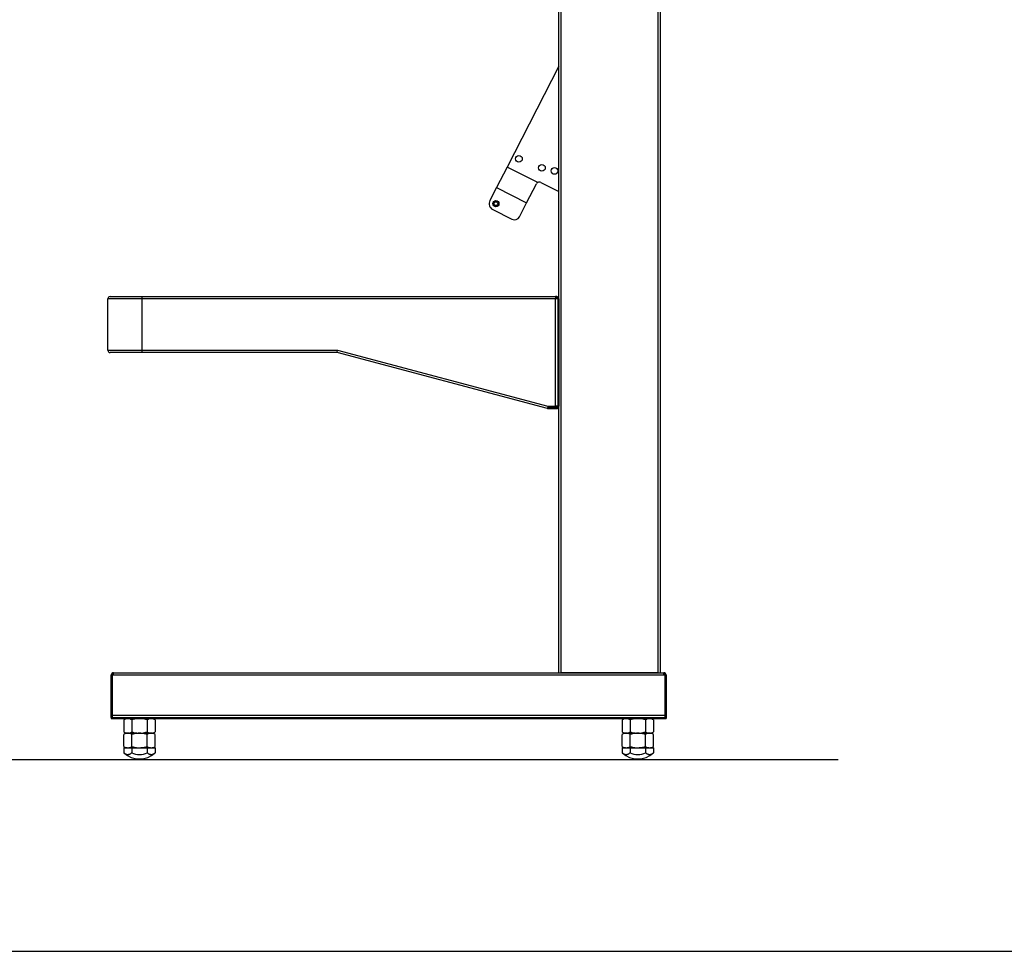
# Model space of a CAD drawing. Extents: x -6 to 420, y 0 to 297.
# Drawn here: x 116 to 203, y 0 to 83 of the extents above; entities that cross this region are included whole.
import ezdxf

# ---------------------------------------------------------------- set-up
doc = ezdxf.new("R2010")
doc.units = 0
doc.header["$MEASUREMENT"] = 0
doc.layers.get('0').update_dxf_attribs({"linetype": 'CONTINUOUS'})
doc.layers.add('1', color=7, linetype='CONTINUOUS')

# ---------------------------------------------------------------- blocks, each defined once
blk = doc.blocks.new('COMP7')
at = {"layer": '1', "color": 2, "linetype": 'Continuous'}
for p, q in [((163.661, 24.71), (163.661, 128.194)), ((163.861, 24.71), (163.861, 128.194)), ((172.461, 24.71), (172.461, 128.194)), ((172.661, 24.71), (172.661, 128.194)), ((163.661, 78.53), (159.063, 69.568)), ((159.063, 69.568), (158.127, 67.745)), ((161.78, 68.194), (159.063, 69.568)), ((162.065, 68.2), (163.661, 67.392)), ((158.127, 67.745), (157.535, 66.591)), ((158.127, 67.745), (160.8, 66.392)), ((160.8, 66.392), (161.661, 68.07)), ((160.163, 65.15), (160.8, 66.392)), ((157.798, 65.789), (159.491, 64.933)), ((126.661, 57.88), (123.661, 57.88)), ((123.661, 53.312), (123.661, 57.88)), ((123.861, 58.079), (126.661, 58.079)), ((126.661, 58.079), (126.661, 57.88)), ((126.661, 58.079), (163.361, 58.079)), ((126.661, 57.88), (126.661, 53.312)), ((163.361, 57.88), (126.661, 57.88)), ((163.361, 58.079), (163.361, 57.88)), ((163.461, 58.079), (163.361, 58.079)), ((163.461, 57.98), (163.361, 57.98)), ((163.361, 48.346), (163.361, 57.88)), ((163.561, 57.88), (163.361, 57.88)), ((163.561, 57.88), (163.561, 48.346)), ((163.661, 57.88), (163.661, 48.346)), ((123.661, 53.312), (126.661, 53.312)), ((126.661, 53.312), (144.027, 53.312)), ((126.661, 53.312), (126.661, 53.113)), ((144.001, 53.113), (144.027, 53.312)), ((144.027, 53.312), (162.687, 48.346)), ((126.661, 53.113), (123.861, 53.113)), ((144.001, 53.113), (126.661, 53.113)), ((162.635, 48.155), (144.001, 53.113)), ((162.687, 48.346), (162.635, 48.155)), ((162.661, 48.247), (162.661, 48.148)), ((163.461, 48.247), (162.661, 48.247)), ((162.661, 48.148), (163.461, 48.148)), ((162.687, 48.346), (163.361, 48.346)), ((163.561, 48.346), (163.361, 48.346)), ((163.461, 48.148), (163.461, 48.247)), ((123.961, 20.936), (123.961, 24.511)), ((123.961, 24.511), (124.061, 24.511)), ((124.061, 24.511), (124.161, 24.511)), ((124.061, 20.936), (124.061, 24.511)), ((124.061, 20.936), (124.061, 24.511)), ((124.161, 24.71), (172.961, 24.71)), ((124.161, 24.511), (124.161, 24.71)), ((124.161, 24.511), (172.961, 24.511)), ((172.461, 24.71), (163.861, 24.71)), ((172.961, 24.511), (172.961, 24.71)), ((172.961, 24.511), (173.061, 24.511)), ((173.061, 24.511), (173.061, 20.936)), ((173.161, 24.511), (173.061, 24.511)), ((173.061, 24.511), (173.061, 20.936)), ((173.161, 24.511), (173.161, 20.936)), ((173.061, 23.533), (173.061, 23.53)), ((173.061, 22.911), (173.061, 22.908)), ((123.961, 20.936), (124.061, 20.936)), ((123.961, 20.738), (123.961, 20.936)), ((123.961, 20.738), (123.961, 20.638)), ((123.961, 20.738), (124.061, 20.738)), ((123.961, 20.638), (173.161, 20.638)), ((124.061, 20.936), (173.061, 20.936)), ((124.061, 20.738), (124.061, 20.936)), ((124.061, 20.738), (124.061, 20.936)), ((124.061, 20.738), (173.061, 20.738)), ((125.261, 20.638), (125.075, 20.532)), ((125.075, 20.532), (125.075, 19.454)), ((125.768, 20.532), (125.768, 19.454)), ((127.154, 20.532), (127.154, 19.454)), ((127.846, 20.532), (127.661, 20.638)), ((127.846, 20.532), (127.846, 19.454)), ((169.461, 20.638), (169.275, 20.532)), ((169.275, 20.532), (169.275, 19.454)), ((169.968, 20.532), (169.968, 19.454)), ((171.354, 20.532), (171.354, 19.454)), ((172.046, 20.532), (171.861, 20.638)), ((172.046, 20.532), (172.046, 19.454)), ((173.161, 20.936), (173.061, 20.936)), ((173.061, 20.936), (173.061, 20.738)), ((173.061, 20.936), (173.061, 20.738)), ((173.161, 20.738), (173.061, 20.738)), ((173.161, 20.936), (173.161, 20.738)), ((173.161, 20.738), (173.161, 20.638)), ((125.075, 19.454), (125.261, 19.347)), ((125.261, 19.347), (125.075, 19.241)), ((125.075, 18.163), (125.075, 19.241)), ((125.261, 19.347), (125.422, 19.347)), ((125.422, 19.347), (126.461, 19.347)), ((125.768, 18.163), (125.768, 19.241)), ((126.461, 19.347), (127.5, 19.347)), ((127.154, 18.163), (127.154, 19.241)), ((127.5, 19.347), (127.661, 19.347)), ((127.661, 19.347), (127.846, 19.454)), ((127.846, 19.241), (127.661, 19.347)), ((127.846, 18.163), (127.846, 19.241)), ((169.275, 19.454), (169.461, 19.347)), ((169.461, 19.347), (169.275, 19.241)), ((169.275, 18.163), (169.275, 19.241)), ((169.461, 19.347), (169.622, 19.347)), ((169.622, 19.347), (170.661, 19.347)), ((169.968, 18.163), (169.968, 19.241)), ((170.661, 19.347), (171.7, 19.347)), ((171.354, 18.163), (171.354, 19.241)), ((171.7, 19.347), (171.861, 19.347)), ((171.861, 19.347), (172.046, 19.454)), ((172.046, 19.241), (171.861, 19.347)), ((172.046, 18.163), (172.046, 19.241)), ((125.075, 18.163), (125.261, 18.056)), ((125.075, 18.056), (125.075, 17.617)), ((125.075, 18.056), (125.768, 18.056)), ((125.768, 18.056), (125.768, 17.617)), ((125.768, 18.056), (127.154, 18.056)), ((127.154, 18.056), (127.154, 17.617)), ((127.154, 18.056), (127.846, 18.056)), ((127.661, 18.056), (127.846, 18.163)), ((127.846, 18.056), (127.846, 17.617)), ((169.275, 18.163), (169.461, 18.056)), ((169.275, 18.056), (169.275, 17.617)), ((169.275, 18.056), (169.968, 18.056)), ((169.968, 18.056), (169.968, 17.617)), ((169.968, 18.056), (171.354, 18.056)), ((171.354, 18.056), (171.354, 17.617)), ((171.354, 18.056), (172.046, 18.056)), ((171.861, 18.056), (172.046, 18.163)), ((172.046, 18.056), (172.046, 17.617))]:
    blk.add_line(p, q, dxfattribs=at)
for centre, major_axis in [((160.113, 70.302), (0.3, 0)), ((162.153, 69.494), (0.3, 0)), ((163.271, 69.222), (0.3, 0)), ((158.07, 66.32), (0.275, 0)), ((158.07, 66.32), (0.165, 0))]:
    blk.add_ellipse(centre, major_axis=major_axis, ratio=0.993126, dxfattribs=at)
for points in [[(161.78, 68.194), (161.729, 68.165), (161.688, 68.122), (161.661, 68.07)], [(162.065, 68.2), (161.975, 68.246), (161.868, 68.243), (161.78, 68.194)], [(157.535, 66.591), (157.385, 66.298), (157.502, 65.939), (157.798, 65.789)], [(159.491, 64.933), (159.737, 64.808), (160.038, 64.905), (160.163, 65.15)], [(123.861, 58.079), (123.75, 58.079), (123.661, 57.99), (123.661, 57.88)], [(163.661, 57.88), (163.661, 57.99), (163.571, 58.079), (163.461, 58.079)], [(163.561, 57.88), (163.561, 57.935), (163.516, 57.98), (163.461, 57.98)], [(123.661, 53.312), (123.661, 53.202), (123.75, 53.113), (123.861, 53.113)], [(163.461, 48.247), (163.516, 48.247), (163.561, 48.292), (163.561, 48.346)], [(163.461, 48.148), (163.571, 48.148), (163.661, 48.237), (163.661, 48.346)], [(124.161, 24.71), (124.05, 24.71), (123.961, 24.621), (123.961, 24.511)], [(124.161, 24.611), (124.106, 24.611), (124.061, 24.566), (124.061, 24.511)], [(173.161, 24.511), (173.161, 24.621), (173.071, 24.71), (172.961, 24.71)], [(173.061, 24.511), (173.061, 24.566), (173.016, 24.611), (172.961, 24.611)], [(125.075, 17.617), (125.849, 16.878), (127.072, 16.878), (127.846, 17.617)], [(125.768, 17.617), (126.206, 17.408), (126.716, 17.408), (127.154, 17.617)], [(169.275, 17.617), (170.049, 16.878), (171.272, 16.878), (172.046, 17.617)], [(169.968, 17.617), (170.406, 17.408), (170.916, 17.408), (171.354, 17.617)]]:
    blk.add_open_spline(points, degree=3, dxfattribs=at)
for points, knots in [([(125.422, 20.638), (125.413, 20.638), (125.351, 20.637), (125.234, 20.614), (125.128, 20.559), (125.075, 20.532)], [0, 0, 0, 0, 0.0745696, 0.1985307, 0.3668926, 0.3668926, 0.3668926, 0.3668926]), ([(125.768, 20.532), (125.712, 20.562), (125.598, 20.622), (125.481, 20.633), (125.422, 20.638)], [0, 0, 0, 0, 0.1878357, 0.366178, 0.366178, 0.366178, 0.366178]), ([(126.461, 20.638), (126.287, 20.626), (126.052, 20.61), (125.826, 20.548), (125.768, 20.532)], [0, 0, 0, 0, 0.4087232, 0.7027564, 0.7027564, 0.7027564, 0.7027564]), ([(127.154, 20.532), (126.987, 20.574), (126.758, 20.631), (126.524, 20.637), (126.461, 20.638)], [0, 0, 0, 0, 0.4063172, 0.7031274, 0.7031274, 0.7031274, 0.7031274]), ([(127.5, 20.638), (127.492, 20.638), (127.43, 20.637), (127.312, 20.614), (127.207, 20.559), (127.154, 20.532)], [0, 0, 0, 0, 0.0745696, 0.1985307, 0.3668926, 0.3668926, 0.3668926, 0.3668926]), ([(127.846, 20.532), (127.79, 20.562), (127.677, 20.622), (127.559, 20.633), (127.5, 20.638)], [0, 0, 0, 0, 0.1878357, 0.366178, 0.366178, 0.366178, 0.366178]), ([(169.622, 20.638), (169.613, 20.638), (169.551, 20.637), (169.434, 20.614), (169.328, 20.559), (169.275, 20.532)], [0, 0, 0, 0, 0.0745696, 0.1985307, 0.3668926, 0.3668926, 0.3668926, 0.3668926]), ([(169.968, 20.532), (169.912, 20.562), (169.798, 20.622), (169.681, 20.633), (169.622, 20.638)], [0, 0, 0, 0, 0.1878357, 0.366178, 0.366178, 0.366178, 0.366178]), ([(170.661, 20.638), (170.487, 20.626), (170.252, 20.61), (170.026, 20.548), (169.968, 20.532)], [0, 0, 0, 0, 0.4087232, 0.7027564, 0.7027564, 0.7027564, 0.7027564]), ([(171.354, 20.532), (171.187, 20.574), (170.958, 20.631), (170.724, 20.637), (170.661, 20.638)], [0, 0, 0, 0, 0.4063172, 0.7031274, 0.7031274, 0.7031274, 0.7031274]), ([(171.7, 20.638), (171.692, 20.638), (171.63, 20.637), (171.512, 20.614), (171.407, 20.559), (171.354, 20.532)], [0, 0, 0, 0, 0.0745696, 0.1985307, 0.3668926, 0.3668926, 0.3668926, 0.3668926]), ([(172.046, 20.532), (171.99, 20.562), (171.877, 20.622), (171.759, 20.633), (171.7, 20.638)], [0, 0, 0, 0, 0.1878357, 0.366178, 0.366178, 0.366178, 0.366178]), ([(125.075, 19.454), (125.131, 19.424), (125.245, 19.364), (125.362, 19.353), (125.422, 19.347)], [0, 0, 0, 0, 0.1878357, 0.366178, 0.366178, 0.366178, 0.366178]), ([(125.422, 19.347), (125.413, 19.347), (125.351, 19.346), (125.234, 19.323), (125.128, 19.268), (125.075, 19.241)], [0, 0, 0, 0, 0.0745696, 0.1985307, 0.3668926, 0.3668926, 0.3668926, 0.3668926]), ([(125.422, 19.347), (125.43, 19.347), (125.492, 19.348), (125.609, 19.371), (125.715, 19.426), (125.768, 19.454)], [0, 0, 0, 0, 0.0745696, 0.1985307, 0.3668926, 0.3668926, 0.3668926, 0.3668926]), ([(125.768, 19.241), (125.712, 19.27), (125.598, 19.331), (125.481, 19.342), (125.422, 19.347)], [0, 0, 0, 0, 0.1878357, 0.366178, 0.366178, 0.366178, 0.366178]), ([(125.768, 19.454), (125.826, 19.438), (126.052, 19.375), (126.287, 19.359), (126.461, 19.347)], [0, 0, 0, 0, 0.2940332, 0.7027564, 0.7027564, 0.7027564, 0.7027564]), ([(126.461, 19.347), (126.398, 19.346), (126.163, 19.34), (125.935, 19.283), (125.768, 19.241)], [0, 0, 0, 0, 0.2968102, 0.7031274, 0.7031274, 0.7031274, 0.7031274]), ([(126.461, 19.347), (126.524, 19.349), (126.758, 19.355), (126.987, 19.412), (127.154, 19.454)], [0, 0, 0, 0, 0.2968102, 0.7031274, 0.7031274, 0.7031274, 0.7031274]), ([(127.154, 19.241), (127.096, 19.257), (126.87, 19.319), (126.635, 19.335), (126.461, 19.347)], [0, 0, 0, 0, 0.2940332, 0.7027564, 0.7027564, 0.7027564, 0.7027564]), ([(127.154, 19.454), (127.21, 19.424), (127.323, 19.364), (127.441, 19.353), (127.5, 19.347)], [0, 0, 0, 0, 0.1878357, 0.366178, 0.366178, 0.366178, 0.366178]), ([(127.5, 19.347), (127.492, 19.347), (127.43, 19.346), (127.312, 19.323), (127.207, 19.268), (127.154, 19.241)], [0, 0, 0, 0, 0.0745696, 0.1985307, 0.3668926, 0.3668926, 0.3668926, 0.3668926]), ([(127.5, 19.347), (127.508, 19.347), (127.57, 19.348), (127.688, 19.371), (127.793, 19.426), (127.846, 19.454)], [0, 0, 0, 0, 0.0745696, 0.1985307, 0.3668926, 0.3668926, 0.3668926, 0.3668926]), ([(127.846, 19.241), (127.79, 19.27), (127.677, 19.331), (127.559, 19.342), (127.5, 19.347)], [0, 0, 0, 0, 0.1878357, 0.366178, 0.366178, 0.366178, 0.366178]), ([(169.275, 19.454), (169.331, 19.424), (169.445, 19.364), (169.562, 19.353), (169.622, 19.347)], [0, 0, 0, 0, 0.1878357, 0.366178, 0.366178, 0.366178, 0.366178]), ([(169.622, 19.347), (169.613, 19.347), (169.551, 19.346), (169.434, 19.323), (169.328, 19.268), (169.275, 19.241)], [0, 0, 0, 0, 0.0745696, 0.1985307, 0.3668926, 0.3668926, 0.3668926, 0.3668926]), ([(169.622, 19.347), (169.63, 19.347), (169.692, 19.348), (169.809, 19.371), (169.915, 19.426), (169.968, 19.454)], [0, 0, 0, 0, 0.0745696, 0.1985307, 0.3668926, 0.3668926, 0.3668926, 0.3668926]), ([(169.968, 19.241), (169.912, 19.27), (169.798, 19.331), (169.681, 19.342), (169.622, 19.347)], [0, 0, 0, 0, 0.1878357, 0.366178, 0.366178, 0.366178, 0.366178]), ([(169.968, 19.454), (170.026, 19.438), (170.252, 19.375), (170.487, 19.359), (170.661, 19.347)], [0, 0, 0, 0, 0.2940332, 0.7027564, 0.7027564, 0.7027564, 0.7027564]), ([(170.661, 19.347), (170.598, 19.346), (170.363, 19.34), (170.135, 19.283), (169.968, 19.241)], [0, 0, 0, 0, 0.2968102, 0.7031274, 0.7031274, 0.7031274, 0.7031274]), ([(170.661, 19.347), (170.724, 19.349), (170.958, 19.355), (171.187, 19.412), (171.354, 19.454)], [0, 0, 0, 0, 0.2968102, 0.7031274, 0.7031274, 0.7031274, 0.7031274]), ([(171.354, 19.241), (171.296, 19.257), (171.07, 19.319), (170.835, 19.335), (170.661, 19.347)], [0, 0, 0, 0, 0.2940332, 0.7027564, 0.7027564, 0.7027564, 0.7027564]), ([(171.354, 19.454), (171.41, 19.424), (171.523, 19.364), (171.641, 19.353), (171.7, 19.347)], [0, 0, 0, 0, 0.1878357, 0.366178, 0.366178, 0.366178, 0.366178]), ([(171.7, 19.347), (171.692, 19.347), (171.63, 19.346), (171.512, 19.323), (171.407, 19.268), (171.354, 19.241)], [0, 0, 0, 0, 0.0745696, 0.1985307, 0.3668926, 0.3668926, 0.3668926, 0.3668926]), ([(171.7, 19.347), (171.708, 19.347), (171.77, 19.348), (171.888, 19.371), (171.993, 19.426), (172.046, 19.454)], [0, 0, 0, 0, 0.0745696, 0.1985307, 0.3668926, 0.3668926, 0.3668926, 0.3668926]), ([(172.046, 19.241), (171.99, 19.27), (171.877, 19.331), (171.759, 19.342), (171.7, 19.347)], [0, 0, 0, 0, 0.1878357, 0.366178, 0.366178, 0.366178, 0.366178]), ([(125.075, 18.163), (125.131, 18.133), (125.245, 18.073), (125.362, 18.062), (125.422, 18.056)], [0, 0, 0, 0, 0.1878357, 0.366178, 0.366178, 0.366178, 0.366178]), ([(125.075, 17.617), (125.086, 17.605), (125.11, 17.582), (125.148, 17.551), (125.188, 17.525), (125.232, 17.503), (125.277, 17.486), (125.324, 17.473), (125.372, 17.465), (125.422, 17.463), (125.471, 17.465), (125.519, 17.473), (125.566, 17.486), (125.612, 17.503), (125.655, 17.525), (125.696, 17.551), (125.734, 17.582), (125.757, 17.605), (125.768, 17.617)], [0, 0, 0, 0, 0.0491244, 0.097876, 0.1464035, 0.1948366, 0.2432953, 0.2918989, 0.3407747, 0.390067, 0.4393594, 0.4882352, 0.5368388, 0.5852975, 0.6337306, 0.682258, 0.7310097, 0.7801341, 0.7801341, 0.7801341, 0.7801341]), ([(125.422, 18.056), (125.43, 18.056), (125.492, 18.057), (125.609, 18.08), (125.715, 18.135), (125.768, 18.163)], [0, 0, 0, 0, 0.0745696, 0.1985307, 0.3668926, 0.3668926, 0.3668926, 0.3668926]), ([(125.768, 18.163), (125.935, 18.121), (126.163, 18.064), (126.398, 18.058), (126.461, 18.056)], [0, 0, 0, 0, 0.4063172, 0.7031274, 0.7031274, 0.7031274, 0.7031274]), ([(126.461, 18.056), (126.635, 18.068), (126.87, 18.084), (127.096, 18.146), (127.154, 18.163)], [0, 0, 0, 0, 0.4087232, 0.7027564, 0.7027564, 0.7027564, 0.7027564]), ([(127.154, 18.163), (127.21, 18.133), (127.323, 18.073), (127.441, 18.062), (127.5, 18.056)], [0, 0, 0, 0, 0.1878357, 0.366178, 0.366178, 0.366178, 0.366178]), ([(127.154, 17.617), (127.165, 17.605), (127.188, 17.582), (127.226, 17.551), (127.267, 17.525), (127.31, 17.503), (127.355, 17.486), (127.402, 17.473), (127.451, 17.465), (127.5, 17.463), (127.549, 17.465), (127.598, 17.473), (127.645, 17.486), (127.69, 17.503), (127.733, 17.525), (127.774, 17.551), (127.812, 17.582), (127.835, 17.605), (127.846, 17.617)], [0, 0, 0, 0, 0.0491244, 0.097876, 0.1464035, 0.1948366, 0.2432953, 0.2918989, 0.3407747, 0.390067, 0.4393594, 0.4882352, 0.5368388, 0.5852975, 0.6337306, 0.682258, 0.7310097, 0.7801341, 0.7801341, 0.7801341, 0.7801341]), ([(127.5, 18.056), (127.508, 18.056), (127.57, 18.057), (127.688, 18.08), (127.793, 18.135), (127.846, 18.163)], [0, 0, 0, 0, 0.0745696, 0.1985307, 0.3668926, 0.3668926, 0.3668926, 0.3668926]), ([(169.275, 18.163), (169.331, 18.133), (169.445, 18.073), (169.562, 18.062), (169.622, 18.056)], [0, 0, 0, 0, 0.1878357, 0.366178, 0.366178, 0.366178, 0.366178]), ([(169.275, 17.617), (169.286, 17.605), (169.31, 17.582), (169.348, 17.551), (169.388, 17.525), (169.432, 17.503), (169.477, 17.486), (169.524, 17.473), (169.572, 17.465), (169.622, 17.463), (169.671, 17.465), (169.719, 17.473), (169.766, 17.486), (169.812, 17.503), (169.855, 17.525), (169.896, 17.551), (169.934, 17.582), (169.957, 17.605), (169.968, 17.617)], [0, 0, 0, 0, 0.0491244, 0.097876, 0.1464035, 0.1948366, 0.2432953, 0.2918989, 0.3407747, 0.390067, 0.4393594, 0.4882352, 0.5368388, 0.5852975, 0.6337306, 0.682258, 0.7310097, 0.7801341, 0.7801341, 0.7801341, 0.7801341]), ([(169.622, 18.056), (169.63, 18.056), (169.692, 18.057), (169.809, 18.08), (169.915, 18.135), (169.968, 18.163)], [0, 0, 0, 0, 0.0745696, 0.1985307, 0.3668926, 0.3668926, 0.3668926, 0.3668926]), ([(169.968, 18.163), (170.135, 18.121), (170.363, 18.064), (170.598, 18.058), (170.661, 18.056)], [0, 0, 0, 0, 0.4063172, 0.7031274, 0.7031274, 0.7031274, 0.7031274]), ([(170.661, 18.056), (170.835, 18.068), (171.07, 18.084), (171.296, 18.146), (171.354, 18.163)], [0, 0, 0, 0, 0.4087232, 0.7027564, 0.7027564, 0.7027564, 0.7027564]), ([(171.354, 18.163), (171.41, 18.133), (171.523, 18.073), (171.641, 18.062), (171.7, 18.056)], [0, 0, 0, 0, 0.1878357, 0.366178, 0.366178, 0.366178, 0.366178]), ([(171.354, 17.617), (171.365, 17.605), (171.388, 17.582), (171.426, 17.551), (171.467, 17.525), (171.51, 17.503), (171.555, 17.486), (171.602, 17.473), (171.651, 17.465), (171.7, 17.463), (171.749, 17.465), (171.798, 17.473), (171.845, 17.486), (171.89, 17.503), (171.933, 17.525), (171.974, 17.551), (172.012, 17.582), (172.035, 17.605), (172.046, 17.617)], [0, 0, 0, 0, 0.0491244, 0.097876, 0.1464035, 0.1948366, 0.2432953, 0.2918989, 0.3407747, 0.390067, 0.4393594, 0.4882352, 0.5368388, 0.5852975, 0.6337306, 0.682258, 0.7310097, 0.7801341, 0.7801341, 0.7801341, 0.7801341]), ([(171.7, 18.056), (171.708, 18.056), (171.77, 18.057), (171.888, 18.08), (171.993, 18.135), (172.046, 18.163)], [0, 0, 0, 0, 0.0745696, 0.1985307, 0.3668926, 0.3668926, 0.3668926, 0.3668926])]:
    blk.add_open_spline(points, degree=3, knots=knots, dxfattribs=at)

msp = doc.modelspace()

# ---------------------------------------------------------------- linework, layer by layer
at = {"lineweight": -3}
msp.add_lwpolyline([(0, 0), (420, 0), (420, 297), (0, 297)], close=True, dxfattribs=at)
at = {"layer": '1', "color": 2, "linetype": 'Continuous'}
msp.add_line((49.94826, 17.01003), (188.42088, 17.01003), dxfattribs=at)

# ---------------------------------------------------------------- block references
msp.add_blockref('COMP7', (0, 0), dxfattribs=at)

doc.saveas('drawing.dxf')
